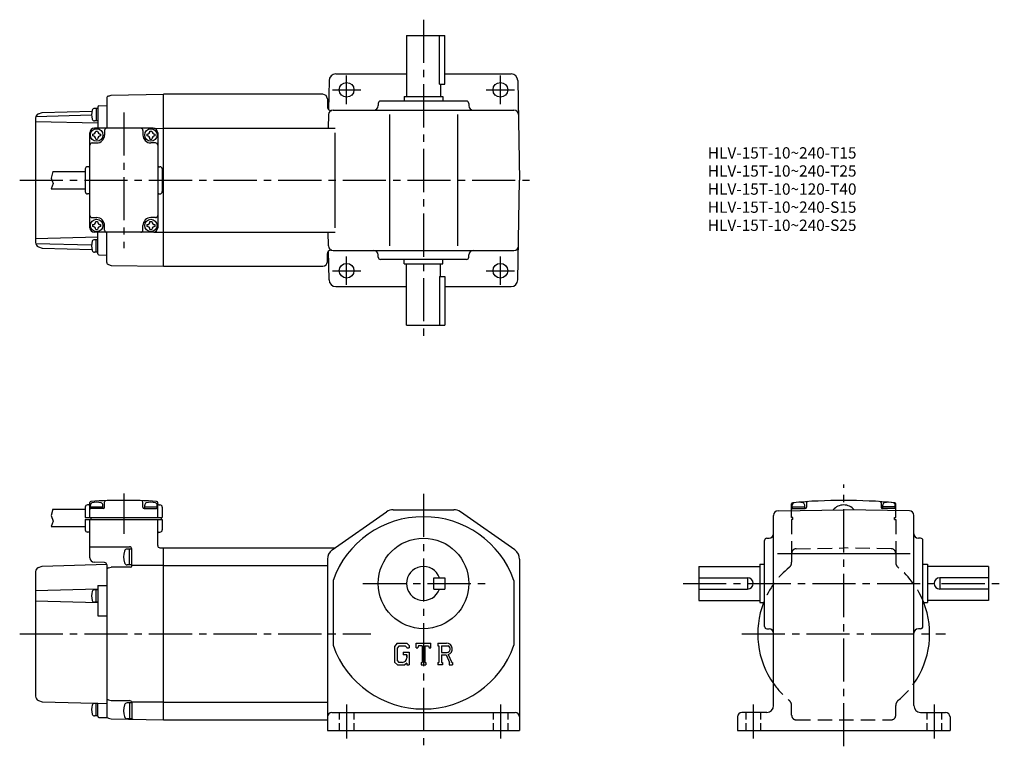
# Model space of a CAD drawing. Extents: x 79 to 514, y 43 to 365.
import ezdxf

# ---------------------------------------------------------------- set-up
doc = ezdxf.new("R2010")
doc.units = 0
doc.header["$LTSCALE"] = 2
doc.header["$MEASUREMENT"] = 0
for name, pattern in [('HIDDEN2', [4.7625, 3.175, -1.5875]), ('SEKKEI_A2_', [14.2875, 9.525, -1.5875, 1.5875, -1.5875]), ('SEKKEI_H', [2.38125, 1.5875, -0.79375])]:
    doc.linetypes.add(name, pattern=pattern)
doc.layers.get('0').update_dxf_attribs({"linetype": 'CONTINUOUS'})
for name, color, linetype in [('CENTER', 3, 'SEKKEI_A2_'), ('HIDS', 1, 'HIDDEN2'), ('HOJO', 4, 'CONTINUOUS'), ('TITLE', 4, 'CONTINUOUS')]:
    doc.layers.add(name, color=color, linetype=linetype)
doc.styles.get("Standard").update_dxf_attribs({"font": 'simplex.shx', "bigfont": 'extfont.shx'})

msp = doc.modelspace()

# ---------------------------------------------------------------- linework, layer by layer
for p, q in [((249.78, 357.65), (266.78, 357.65)), ((249.78, 357.65), (249.78, 330.65)), ((264.35, 336.15), (264.35, 357.65)), ((266.78, 336.15), (266.78, 357.65)), ((218.55, 340.65), (249.78, 340.65)), ((266.78, 340.65), (296.01, 340.65)), ((215.55, 337.7), (215.32, 324.84)), ((264.35, 336.15), (266.78, 336.15)), ((264.78, 336.15), (264.78, 330.65)), ((299.01, 337.7), (299.78, 293.65)), ((118.02, 330.91), (119.28, 331.25)), ((119.28, 331.25), (142.28, 331.65)), ((142.28, 255.65), (142.28, 331.65)), ((212.78, 331.65), (142.28, 331.65)), ((113.77, 326.63), (117.28, 326.72)), ((117.28, 329.94), (117.28, 316.65)), ((214.78, 329.65), (214.78, 326)), ((237.28, 327.65), (237.28, 326.65)), ((276.28, 328.65), (238.28, 328.65)), ((248.78, 330.65), (248.78, 328.65)), ((248.78, 330.65), (265.78, 330.65)), ((265.78, 330.65), (265.78, 328.65)), ((277.28, 327.65), (277.28, 326.65)), ((110.58, 322.38), (85.86, 321.73)), ((87.1, 323.05), (88.78, 323.65)), ((88.78, 323.65), (110.76, 324.23)), ((113.28, 325.41), (111.84, 325.41)), ((112.58, 325.41), (112.58, 319.91)), ((113.28, 326.13), (113.28, 316.65)), ((215.28, 322.68), (215.18, 316.65)), ((217.28, 324.65), (297.27, 324.65)), ((242.28, 322.68), (242.28, 264.61)), ((272.28, 322.68), (272.28, 264.61)), ((85.78, 321.17), (85.78, 266.13)), ((113.28, 318.84), (85.78, 319.56)), ((113.28, 319.91), (111.84, 319.91)), ((109.78, 272.65), (109.78, 314.65)), ((111.03, 314.05), (111.03, 313.25)), ((137.78, 316.65), (111.78, 316.65)), ((112.38, 315.4), (113.18, 315.4)), ((114.53, 314.05), (114.53, 313.25)), ((116.28, 315.65), (116.28, 313.65)), ((133.28, 315.65), (133.28, 313.65)), ((135.03, 314.05), (135.03, 313.25)), ((136.38, 315.4), (137.18, 315.4)), ((138.16, 316.61), (142.28, 316.65)), ((138.53, 314.05), (138.53, 313.25)), ((139.78, 314.65), (139.78, 272.65)), ((142.28, 316.65), (218.2, 316.65)), ((218.2, 272.65), (218.2, 314.65)), ((110.78, 310.15), (112.78, 310.15)), ((112.38, 311.9), (113.18, 311.9)), ((136.38, 311.9), (137.18, 311.9)), ((138.78, 310.15), (136.78, 310.15)), ((93.48, 297.5), (107.78, 297.5)), ((107.78, 298.65), (107.78, 288.65)), ((109.28, 299.65), (108.78, 299.65)), ((140.28, 299.65), (140.78, 299.65)), ((141.78, 298.65), (141.78, 288.65)), ((299.01, 249.6), (299.78, 293.65)), ((92.63, 289.8), (107.78, 289.8)), ((109.28, 287.65), (108.78, 287.65)), ((140.28, 287.65), (140.78, 287.65)), ((110.78, 277.15), (112.78, 277.15)), ((112.38, 275.4), (113.18, 275.4)), ((136.38, 275.4), (137.18, 275.4)), ((138.78, 277.15), (136.78, 277.15)), ((111.03, 274.05), (111.03, 273.25)), ((137.78, 270.65), (111.78, 270.65)), ((112.38, 271.9), (113.18, 271.9)), ((113.28, 261.17), (113.28, 270.65)), ((114.53, 274.05), (114.53, 273.25)), ((116.28, 271.65), (116.28, 273.65)), ((117.28, 257.35), (117.28, 270.65)), ((133.28, 271.65), (133.28, 273.65)), ((135.03, 274.05), (135.03, 273.25)), ((136.38, 271.9), (137.18, 271.9)), ((138.16, 270.68), (142.28, 270.65)), ((138.53, 274.05), (138.53, 273.25)), ((142.28, 270.65), (218.2, 270.65)), ((215.28, 264.61), (215.18, 270.65)), ((113.28, 268.45), (85.78, 267.73)), ((110.58, 264.92), (85.86, 265.56)), ((113.28, 267.39), (111.84, 267.39)), ((113.28, 267.39), (111.84, 267.39)), ((112.58, 261.89), (112.58, 267.39)), ((87.1, 264.25), (88.78, 263.64)), ((88.78, 263.64), (110.76, 263.07)), ((113.28, 261.89), (111.84, 261.89)), ((214.78, 257.65), (214.78, 261.3)), ((215.55, 249.6), (215.32, 262.45)), ((217.28, 262.65), (297.27, 262.65)), ((113.77, 260.67), (117.28, 260.58)), ((237.28, 259.65), (237.28, 260.65)), ((276.28, 258.65), (238.28, 258.65)), ((248.78, 256.65), (248.78, 258.65)), ((265.78, 256.65), (265.78, 258.65)), ((277.28, 259.65), (277.28, 260.65)), ((118.02, 256.39), (119.28, 256.05)), ((119.28, 256.05), (142.28, 255.65)), ((142.28, 255.65), (212.78, 255.65)), ((248.78, 256.65), (265.78, 256.65)), ((249.78, 229.65), (249.78, 256.65)), ((264.78, 251.15), (264.78, 256.65)), ((264.35, 251.15), (264.35, 229.65)), ((264.35, 251.15), (266.78, 251.15)), ((266.78, 251.15), (266.78, 229.65)), ((218.55, 246.65), (249.78, 246.65)), ((266.78, 246.65), (296.01, 246.65)), ((249.78, 229.65), (266.78, 229.65)), ((93.48, 148.27), (107.78, 148.27)), ((107.78, 149.12), (107.78, 144.62)), ((109.28, 150.12), (108.78, 150.12)), ((109.78, 144.62), (109.78, 151.19)), ((110.03, 148.62), (110.03, 150.06)), ((110.03, 149.32), (115.53, 149.32)), ((115.78, 148.62), (110.28, 148.62)), ((115.53, 148.62), (115.53, 150.06)), ((116.28, 149.12), (116.28, 151.49)), ((133.28, 149.12), (133.28, 151.49)), ((133.78, 148.62), (139.28, 148.62)), ((134.03, 148.62), (134.03, 150.06)), ((134.03, 149.32), (139.53, 149.32)), ((139.53, 148.62), (139.53, 150.06)), ((139.78, 144.62), (139.78, 151.19)), ((140.28, 150.12), (140.78, 150.12)), ((141.78, 149.12), (141.78, 144.62)), ((243.86, 148.02), (270.7, 148.02)), ((414, 147.51), (443.03, 148.02)), ((420.03, 147.62), (420.03, 150.6)), ((420.28, 148.62), (420.28, 150.06)), ((420.28, 149.32), (425.78, 149.32)), ((420.28, 148.62), (426.03, 148.62)), ((425.78, 148.62), (425.78, 150.06)), ((426.53, 151.1), (426.53, 149.12)), ((472.07, 147.51), (443.03, 148.02)), ((459.53, 151.1), (459.53, 149.12)), ((465.78, 148.62), (460.03, 148.62)), ((460.28, 148.62), (460.28, 150.06)), ((465.78, 149.32), (460.28, 149.32)), ((465.78, 148.62), (465.78, 150.06)), ((466.03, 147.62), (466.03, 150.6)), ((107.78, 144.62), (141.78, 144.62)), ((110.28, 144.62), (110.28, 143.62)), ((141.28, 144.62), (141.28, 143.62)), ((216.91, 130.21), (240.99, 147.11)), ((297.65, 130.21), (273.57, 147.11)), ((412.03, 61.42), (412.03, 145.51)), ((474.03, 61.42), (474.03, 145.51)), ((92.63, 140.57), (107.78, 140.57)), ((107.78, 143.62), (107.78, 139.12)), ((107.78, 143.62), (141.78, 143.62)), ((109.78, 126.77), (109.78, 143.62)), ((139.78, 132.16), (139.78, 143.62)), ((141.78, 143.62), (141.78, 139.12)), ((109.28, 138.12), (108.78, 138.12)), ((140.28, 138.12), (140.78, 138.12)), ((409.03, 135.42), (410.03, 135.42)), ((477.03, 135.42), (476.03, 135.42)), ((109.78, 131.62), (127.28, 131.62)), ((128.28, 130.62), (126.3, 130.62)), ((127.28, 123.62), (127.28, 130.62)), ((128.28, 123.12), (128.28, 130.62)), ((140.75, 131.16), (142.28, 131.12)), ((142.28, 55.12), (142.28, 131.12)), ((142.28, 131.12), (218.2, 131.12)), ((408.03, 96.42), (408.03, 134.42)), ((478.03, 96.42), (478.03, 134.42)), ((413.71, 128.72), (472.42, 128.72)), ((87.1, 122.52), (88.78, 123.12)), ((88.78, 123.12), (117.28, 123.87)), ((116.3, 124.66), (111.73, 124.78)), ((117.28, 123.66), (117.28, 56.12)), ((118.02, 122.28), (119.28, 122.62)), ((127.78, 122.62), (119.28, 122.62)), ((128.28, 123.62), (126.3, 123.62)), ((142.28, 123.37), (128.28, 123.37)), ((142.28, 123.37), (214.78, 123.37)), ((214.78, 126.12), (214.78, 50.42)), ((299.78, 126.12), (299.78, 50.42)), ((379.03, 122.92), (406.03, 122.92)), ((379.03, 122.92), (379.03, 107.92)), ((406.03, 123.92), (406.03, 106.92)), ((406.03, 123.92), (408.03, 123.92)), ((478.03, 123.92), (480.03, 123.92)), ((480.03, 123.92), (480.03, 106.92)), ((507.03, 122.92), (480.03, 122.92)), ((507.03, 122.92), (507.03, 107.92)), ((85.78, 120.64), (85.78, 65.55)), ((261.78, 112.92), (261.78, 117.92)), ((261.78, 117.92), (266.78, 117.92)), ((266.78, 117.92), (266.78, 112.92)), ((379.03, 117.92), (400.53, 117.92)), ((400.53, 117.92), (400.53, 112.92)), ((507.03, 117.92), (485.53, 117.92)), ((485.53, 117.92), (485.53, 112.92)), ((113.28, 114.46), (113.28, 101.05)), ((113.28, 114.46), (117.28, 114.46)), ((217.28, 116.78), (217.28, 88.06)), ((297.28, 116.78), (297.28, 88.06)), ((113.28, 112.84), (85.78, 112.12)), ((113.28, 112.62), (111.84, 112.62)), ((112.58, 107.12), (112.58, 112.62)), ((261.78, 112.92), (266.78, 112.92)), ((379.03, 112.92), (400.53, 112.92)), ((507.03, 112.92), (485.53, 112.92)), ((113.28, 106.89), (85.78, 107.61)), ((113.28, 107.12), (111.84, 107.12)), ((379.03, 107.92), (406.03, 107.92)), ((406.03, 106.92), (408.03, 106.92)), ((478.03, 106.92), (480.03, 106.92)), ((507.03, 107.92), (480.03, 107.92)), ((113.28, 101.05), (117.28, 101.05)), ((409.03, 95.42), (410.04, 95.42)), ((477.03, 95.42), (476.03, 95.42)), ((245.69, 88.98), (244.53, 87.5)), ((244.53, 87.5), (244.53, 80.66)), ((246.32, 87.71), (245.6, 86.82)), ((245.69, 88.98), (249.97, 88.98)), ((249.39, 87.71), (246.32, 87.71)), ((249.98, 87.14), (249.38, 87.71)), ((249.97, 88.98), (250.9, 87.95)), ((249.98, 87.14), (249.98, 86.99)), ((250.9, 87.95), (250.9, 86.99)), ((254.09, 86.99), (254.09, 88.98)), ((254.09, 88.98), (260.47, 88.98)), ((255.14, 87.81), (254.8, 86.99)), ((256.66, 87.81), (255.14, 87.81)), ((256.66, 87.81), (256.66, 80.46)), ((257.85, 87.81), (259.51, 87.81)), ((257.85, 87.81), (257.85, 80.46)), ((259.51, 87.81), (259.8, 86.99)), ((260.47, 86.99), (260.47, 88.98)), ((263.65, 88.98), (263.65, 87.81)), ((263.65, 88.98), (267.48, 88.98)), ((263.65, 87.81), (264.13, 87.81)), ((264.13, 87.81), (264.13, 80.41)), ((265.22, 87.81), (268.2, 87.81)), ((265.22, 87.81), (265.22, 84.88)), ((245.6, 86.82), (245.6, 81.31)), ((248.31, 84.97), (248.31, 83.92)), ((248.31, 84.97), (250.9, 84.97)), ((249.98, 83.92), (248.31, 83.92)), ((249.98, 86.99), (250.9, 86.99)), ((249.98, 83.92), (249.98, 82.53)), ((249.98, 82.93), (249.98, 83.72)), ((250.9, 84.97), (250.9, 79.42)), ((254.09, 86.99), (254.8, 86.99)), ((259.8, 86.99), (260.47, 86.99)), ((265.22, 84.88), (267.68, 84.88)), ((265.22, 83.89), (267.26, 83.89)), ((265.22, 83.89), (265.22, 80.41)), ((267.26, 83.89), (268.76, 80.41)), ((268.18, 83.97), (269.76, 80.41)), ((244.53, 80.66), (245.76, 79.42)), ((245.6, 81.31), (246.33, 80.54)), ((245.76, 79.42), (249.07, 79.42)), ((247.99, 80.54), (246.33, 80.54)), ((249.98, 80.18), (249.07, 79.42)), ((249.98, 80.18), (249.98, 79.42)), ((249.98, 79.42), (250.9, 79.42)), ((256.18, 80.46), (256.66, 80.46)), ((256.18, 80.46), (256.18, 79.42)), ((256.18, 79.42), (258.25, 79.42)), ((257.85, 80.46), (258.25, 80.46)), ((258.25, 80.46), (258.25, 79.42)), ((263.65, 80.41), (263.65, 79.42)), ((263.65, 80.41), (264.13, 80.41)), ((265.66, 79.42), (263.65, 79.42)), ((265.22, 80.41), (265.66, 80.41)), ((265.66, 80.41), (265.66, 79.42)), ((268.56, 80.41), (268.56, 79.42)), ((268.56, 80.41), (268.76, 80.41)), ((268.56, 79.42), (270.03, 79.42)), ((269.76, 80.41), (270.03, 80.41)), ((270.03, 80.41), (270.03, 79.42)), ((87.1, 63.72), (88.78, 63.11)), ((88.78, 63.11), (117.28, 62.37)), ((113.28, 62.37), (111.84, 62.37)), ((112.58, 56.87), (112.58, 62.37)), ((113.28, 56.71), (113.28, 62.47)), ((118.02, 63.95), (119.28, 63.62)), ((119.28, 63.62), (127.28, 63.62)), ((128.28, 62.62), (126.3, 62.62)), ((127.28, 62.62), (127.28, 55.62)), ((142.28, 62.87), (128.28, 62.87)), ((128.28, 62.73), (128.28, 55.62)), ((128.28, 62.62), (128.28, 55.97)), ((142.28, 62.87), (214.78, 62.87)), ((113.28, 56.87), (111.84, 56.87)), ((216.78, 58.42), (297.78, 58.42)), ((409.03, 58.42), (398.03, 58.42)), ((477.03, 58.42), (488.03, 58.42)), ((113.77, 56.21), (117.28, 56.12)), ((118.02, 55.85), (119.28, 55.52)), ((119.28, 55.52), (142.28, 55.12)), ((128.28, 55.62), (126.3, 55.62)), ((142.28, 55.12), (214.78, 55.12)), ((396.03, 56.42), (396.03, 50.42)), ((490.03, 56.42), (490.03, 50.42)), ((214.78, 50.42), (299.78, 50.42)), ((396.03, 50.42), (490.03, 50.42))]:
    msp.add_line(p, q)
for centre, radius in [((223.28, 333.65), 3.25), ((291.28, 333.65), 3.25), ((112.78, 313.65), 2.75), ((136.78, 313.65), 2.75), ((112.78, 273.65), 2.75), ((136.78, 273.65), 2.75), ((223.28, 253.65), 3.25), ((291.28, 253.65), 3.25), ((257.28, 115.42), 20)]:
    msp.add_circle(centre, radius)
for centre, radius, start, end in [((218.55, 337.65), 3, 90, 179.0002), ((296.01, 337.65), 3, 1, 90), ((118.28, 329.94), 1, 104.9744, 180), ((212.78, 329.65), 2, 0, 90), ((113.78, 326.13), 0.5, 91.4995, 180), ((235.28, 326.65), 2, 270, 0), ((238.28, 327.65), 1, 90, 180), ((276.28, 327.65), 1, 0, 90), ((279.28, 326.65), 2, 180, 270), ((87.78, 321.17), 2, 109.7803, 180), ((117.58, 322.66), 7, 163.042, 196.9565), ((111.84, 324.41), 1, 90, 163.0419), ((216.28, 326), 1.5, 180, 286.7126), ((217.28, 322.65), 2, 90, 179), ((297.27, 322.65), 2, 1, 90), ((111.84, 320.91), 1, 196.9569, 270), ((111.78, 314.65), 2, 90, 180), ((111.03, 315.4), 1.35, 270, 0), ((112.78, 313.65), 3.5, 270, 0), ((114.53, 315.4), 1.35, 180, 270), ((117.28, 315.65), 1, 90, 180), ((132.28, 315.65), 1, 0, 90), ((136.78, 313.65), 3.5, 180, 270), ((135.03, 315.4), 1.35, 270, 0), ((138.53, 315.4), 1.35, 180, 270), ((137.78, 314.65), 2, 0, 90), ((110.78, 309.15), 1, 90, 180), ((111.03, 311.9), 1.35, 0, 90), ((114.53, 311.9), 1.35, 90, 180), ((135.03, 311.9), 1.35, 0, 90), ((138.53, 311.9), 1.35, 90, 180), ((138.78, 309.15), 1, 0, 90), ((108.78, 298.65), 1, 90, 180), ((109.28, 300.15), 0.5, 270, 0), ((140.28, 300.15), 0.5, 180, 270), ((140.78, 298.65), 1, 0, 90), ((108.78, 288.65), 1, 180, 270), ((109.28, 287.15), 0.5, 0, 90), ((140.28, 287.15), 0.5, 90, 180), ((140.78, 288.65), 1, 270, 0), ((110.78, 278.15), 1, 180, 270), ((111.03, 275.4), 1.35, 270, 0), ((112.78, 273.65), 3.5, 0, 90), ((114.53, 275.4), 1.35, 180, 270), ((136.78, 273.65), 3.5, 90, 180), ((135.03, 275.4), 1.35, 270, 0), ((138.53, 275.4), 1.35, 180, 270), ((138.78, 278.15), 1, 270, 0), ((111.78, 272.65), 2, 180, 270), ((111.03, 271.9), 1.35, 0, 90), ((114.53, 271.9), 1.35, 90, 180), ((117.28, 271.65), 1, 180, 270), ((132.28, 271.65), 1, 270, 0), ((135.03, 271.9), 1.35, 0, 90), ((138.53, 271.9), 1.35, 90, 180), ((137.78, 272.65), 2, 270, 0), ((87.78, 266.13), 2, 180, 250.2197), ((117.58, 264.64), 7, 163.0435, 196.958), ((111.84, 266.39), 1, 90, 163.0431), ((111.84, 262.89), 1, 196.9581, 270), ((113.78, 261.17), 0.5, 180, 268.5005), ((216.28, 261.3), 1.5, 73.2874, 180), ((217.28, 264.65), 2, 181, 270), ((235.28, 260.65), 2, 0, 90), ((279.28, 260.65), 2, 90, 180), ((297.27, 264.65), 2, 270, 359), ((118.28, 257.35), 1, 180, 255.0256), ((212.78, 257.65), 2, 270, 0), ((238.28, 259.65), 1, 180, 270), ((276.28, 259.65), 1, 270, 0), ((218.55, 249.65), 3, 180.9998, 270), ((296.01, 249.65), 3, 270, 359), ((108.78, 149.12), 1, 90, 180), ((109.28, 150.62), 0.5, 270, 0), ((110.28, 151.19), 0.5, 93.3317, 180), ((110.28, 148.12), 0.5, 90, 180), ((111.03, 150.06), 1, 106.9582, 180), ((124.78, -97.88), 250, 86.6683, 93.3317), ((112.78, 144.32), 7, 73.0435, 106.958), ((114.53, 150.06), 1, 0, 73.0431), ((115.78, 149.12), 0.5, 270, 0), ((116.78, 151.49), 0.5, 91.8375, 180), ((132.78, 151.49), 0.5, 0, 88.1625), ((133.78, 149.12), 0.5, 180, 270), ((135.03, 150.06), 1, 106.9582, 180), ((136.78, 144.32), 7, 73.0435, 106.958), ((138.53, 150.06), 1, 0, 73.0431), ((139.28, 148.12), 0.5, 0, 90), ((139.28, 151.19), 0.5, 0, 86.6683), ((140.28, 150.62), 0.5, 180, 270), ((140.78, 149.12), 1, 0, 90), ((243.86, 143.02), 5, 90, 125.0622), ((270.7, 143.02), 5, 54.9384, 90), ((420.53, 150.6), 0.5, 95.174, 180), ((420.53, 148.12), 0.5, 90, 180), ((421.28, 150.06), 1, 106.9582, 180), ((443.03, -97.88), 250, 84.826, 95.174), ((423.03, 144.32), 7, 73.0435, 106.958), ((424.78, 150.06), 1, 0, 73.0431), ((426.03, 149.12), 0.5, 270, 0), ((427.03, 151.1), 0.5, 93.6768, 180), ((443.03, 144.12), 6, 39.5343, 140.4657), ((459.03, 151.1), 0.5, 0, 86.3232), ((460.03, 149.12), 0.5, 180, 270), ((461.28, 150.06), 1, 106.9569, 180), ((463.03, 144.32), 7, 73.042, 106.9565), ((464.78, 150.06), 1, 0, 73.0418), ((465.53, 148.12), 0.5, 0, 90), ((465.53, 150.6), 0.5, 0, 84.826), ((257.28, 102.42), 42.5, 19.7499, 160.2501), ((414.03, 145.51), 2, 91.0006, 180), ((472.03, 145.51), 2, 0, 89.0001), ((108.78, 139.12), 1, 180, 270), ((109.28, 137.62), 0.5, 0, 90), ((140.28, 137.62), 0.5, 90, 180), ((140.78, 139.12), 1, 270, 0), ((409.03, 134.42), 1, 90, 180), ((410.03, 137.42), 2, 270, 0), ((476.03, 137.42), 2, 180, 270), ((477.03, 134.42), 1, 0, 90), ((126.3, 129.32), 1.3, 90, 163.3991), ((127.28, 130.62), 1, 0, 90), ((140.78, 132.16), 1, 180, 268.4999), ((111.78, 126.77), 2, 180, 268.5), ((133.68, 127.12), 9, 163.399, 196.6015), ((219.78, 126.12), 5, 125.0623, 180), ((294.78, 126.12), 5, 0, 54.9384), ((87.78, 120.64), 2, 109.7803, 180), ((116.28, 123.66), 1, 0, 88.5), ((118.28, 121.31), 1, 104.9756, 180), ((126.3, 124.92), 1.3, 196.6016, 270), ((127.78, 123.12), 0.5, 270, 0), ((257.28, 115.42), 7.5, 19.4712, 340.5288), ((400.53, 115.42), 2.5, 0, 90), ((485.53, 115.42), 2.5, 90, 180), ((400.53, 115.42), 2.5, 270, 0), ((485.53, 115.42), 2.5, 180, 270), ((117.58, 109.87), 7, 163.0435, 196.958), ((111.84, 111.62), 1, 90, 163.0431), ((111.84, 108.12), 1, 196.9581, 270), ((443.03, 93.12), 38, 158.7057, 215.3345), ((443.03, 93.12), 38, 324.6655, 21.2943), ((409.03, 96.42), 1, 180, 270), ((477.03, 96.42), 1, 270, 0), ((410.03, 93.42), 2, 0, 90), ((476.03, 93.42), 2, 90, 180), ((257.28, 102.42), 42.5, 199.7499, 340.2501), ((267.48, 86.43), 2.55, 286.0181, 90.0035), ((267.48, 86.43), 1.56, 277.4147, 62.4118), ((247.99, 82.53), 1.99, 270.0002, 0.0001), ((87.78, 65.6), 2, 180, 250.2197), ((117.58, 59.62), 7, 163.0435, 196.958), ((111.84, 61.37), 1, 90, 163.0431), ((118.28, 64.92), 1, 180, 255.0244), ((118.28, 64.92), 1, 180, 255.0244), ((133.68, 59.12), 9, 163.3985, 196.601), ((126.3, 61.32), 1.3, 90, 163.3984), ((127.28, 62.62), 1, 0, 90), ((409.03, 61.42), 3, 270, 0), ((477.03, 61.42), 3, 180, 270), ((111.84, 57.87), 1, 196.9581, 270), ((113.78, 56.71), 0.5, 180, 268.5), ((118.28, 56.82), 1, 180, 255.0244), ((216.78, 56.42), 2, 90, 180), ((297.78, 56.42), 2, 0, 90), ((398.03, 56.42), 2, 90, 180), ((488.03, 56.42), 2, 0, 90), ((126.3, 56.92), 1.3, 196.6009, 270), ((128.78, 55.85), 0.5, 180, 269)]:
    msp.add_arc(centre, radius, start, end)
at = {"layer": 'CENTER'}
for p, q in [((257.28, 364.65), (257.28, 222.65)), ((223.28, 327.36), (223.28, 339.94)), ((291.28, 327.36), (291.28, 339.94)), ((216.99, 333.65), (229.57, 333.65)), ((284.99, 333.65), (297.57, 333.65)), ((124.78, 323.65), (124.78, 263.65)), ((78.78, 293.65), (306.78, 293.65)), ((223.28, 247.36), (223.28, 259.94)), ((291.28, 247.36), (291.28, 259.94)), ((216.99, 253.65), (229.57, 253.65)), ((284.99, 253.65), (297.57, 253.65)), ((443.03, 43.42), (443.03, 159.12)), ((124.78, 155.14), (124.78, 137.34)), ((257.28, 155.02), (257.28, 43.42)), ((230.53, 115.42), (284.53, 115.42)), ((372.03, 115.42), (514.03, 115.42)), ((78.78, 93.12), (234.03, 93.12)), ((398.03, 93.12), (488.03, 93.12)), ((223.28, 61.92), (223.28, 46.92)), ((291.28, 61.92), (291.28, 46.92)), ((403.03, 61.92), (403.03, 46.92)), ((483.03, 61.92), (483.03, 46.92))]:
    msp.add_line(p, q, dxfattribs=at)
at = {"layer": 'HIDS'}
for p, q in [((420.03, 144.62), (420.03, 147.62)), ((420.53, 144.62), (420.03, 144.62)), ((420.53, 143.62), (420.53, 144.62)), ((465.53, 144.62), (466.03, 144.62)), ((465.53, 143.62), (465.53, 144.62)), ((466.03, 144.62), (466.03, 147.62)), ((420.03, 143.62), (420.03, 128.75)), ((420.53, 143.62), (420.03, 143.62)), ((465.53, 143.62), (466.03, 143.62)), ((466.03, 143.62), (466.03, 128.75)), ((422, 130.75), (443.03, 131.12)), ((464.07, 130.75), (443.03, 131.12)), ((420.03, 128.75), (420.03, 124.82)), ((466.03, 128.72), (466.03, 124.82)), ((420.03, 57.12), (420.03, 61.41)), ((466.03, 57.26), (466.03, 61.41)), ((422.03, 55.12), (464.03, 55.12))]:
    msp.add_line(p, q, dxfattribs=at)
at = {"layer": 'HIDS', "linetype": 'SEKKEI_H'}
for p, q in [((220.03, 58.42), (220.03, 50.42)), ((226.53, 58.42), (226.53, 50.42)), ((288.03, 58.42), (288.03, 50.42)), ((294.53, 58.42), (294.53, 50.42)), ((399.78, 58.42), (399.78, 50.42)), ((406.28, 58.42), (406.28, 50.42)), ((479.78, 58.42), (479.78, 50.42)), ((486.28, 58.42), (486.28, 50.42))]:
    msp.add_line(p, q, dxfattribs=at)
at = {"layer": 'HIDS'}
for centre, radius, start, end in [((422.03, 128.75), 2, 90.9999, 180), ((464.03, 128.75), 2, 0, 89.0001), ((443.03, 93.12), 38, 129.3567, 158.7057), ((417.03, 124.82), 3, 309.3567, 0), ((469.03, 124.82), 3, 180, 230.6433), ((443.03, 93.12), 38, 21.2943, 50.6433), ((443.03, 93.12), 38, 215.3345, 230.6433), ((443.03, 93.12), 38, 309.3567, 324.6655), ((417.03, 61.41), 3, 0, 50.6433), ((469.03, 61.41), 3, 129.3567, 180), ((422.03, 57.12), 2, 180, 199.2167), ((464.03, 57.12), 2, 270, 0), ((422.03, 57.12), 2, 199.2167, 270)]:
    msp.add_arc(centre, radius, start, end, dxfattribs=at)
at = {"layer": 'HOJO'}
for p, q in [((93.48, 297.5), (92.75, 294.66)), ((93.56, 292.19), (92.63, 289.8)), ((92.75, 294.66), (93.56, 292.19)), ((93.48, 148.27), (92.75, 145.43)), ((92.75, 145.43), (93.56, 142.96)), ((93.56, 142.96), (92.63, 140.57))]:
    msp.add_line(p, q, dxfattribs=at)

# ---------------------------------------------------------------- texts
at = {"layer": 'TITLE'}
for s, p in [('HLV-15T-10~240-T15', (382.97, 303.27)), ('HLV-15T-10~240-T25', (382.97, 295.27)), ('HLV-15T-10~120-T40', (382.97, 287.27)), ('HLV-15T-10~240-S15', (382.97, 279.27)), ('HLV-15T-10~240-S25', (382.97, 271.27))]:
    msp.add_text(s, height=5, dxfattribs=at).set_placement(p)

doc.saveas('drawing.dxf')
